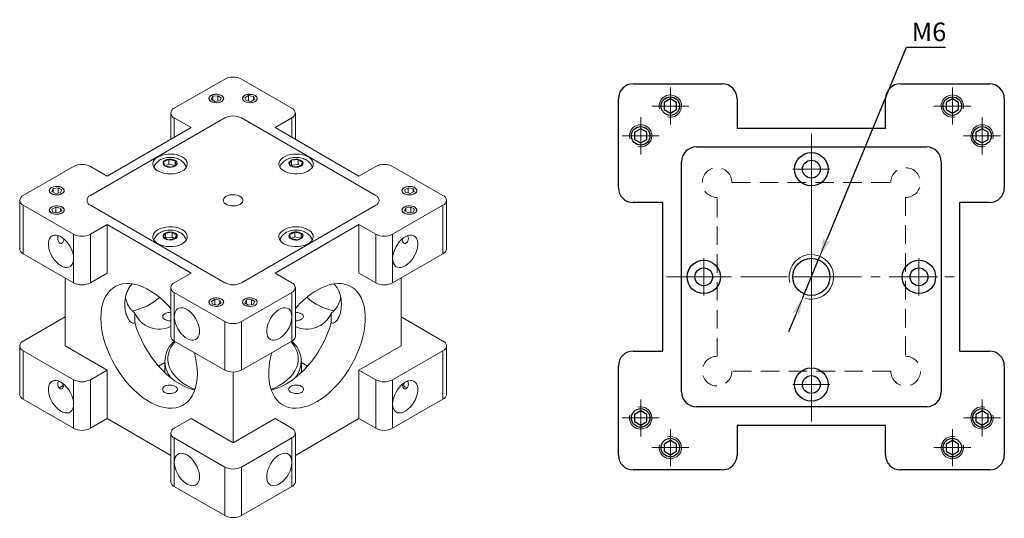
# Model space of a CAD drawing. Extents: x -81 to 338, y 43 to 240.
# Drawn here: x 185 to 318, y 43 to 110 of the extents above; entities that cross this region are included whole.
import ezdxf

# ---------------------------------------------------------------- set-up
doc = ezdxf.new("R2010")
doc.units = 0
doc.header["$LTSCALE"] = 5
doc.linetypes.add('CENTER', pattern=[2, 1.25, -0.25, 0.25, -0.25])
doc.linetypes.add('HIDDENX2', pattern=[0.75, 0.5, -0.25])
doc.layers.get('0').update_dxf_attribs({"color": 255, "linetype": 'CONTINUOUS', "lineweight": 30})
doc.layers.get('DEFPOINTS').update_dxf_attribs({"linetype": 'CONTINUOUS', "lineweight": 15})
for name, color, linetype, lineweight in [('1', 1, 'CONTINUOUS', 15), ('2', 3, 'CONTINUOUS', 15), ('DIMENSION', 2, 'CONTINUOUS', 15), ('LINE_CENTER', 4, 'CENTER', 15), ('LINE_HIDDEN', 3, 'HIDDENX2', 15)]:
    doc.layers.add(name, color=color, linetype=linetype, lineweight=lineweight)
doc.styles.get("Standard").update_dxf_attribs({"font": 'arial.ttf', "height": 2.5})
doc.dimstyles.new('SS$3', dxfattribs={"dimtxt": 3, "dimasz": 2.5, "dimexe": 0.5, "dimexo": 1, "dimgap": 0.8, "dimtad": 1, "dimtoh": 1, "dimdec": 3, "dimdsep": 46, "dimtxsty": 'Standard', "dimblk": '箭头', "dimcen": 5, "dimclrd": 256, "dimclre": 256, "dimclrt": 256, "dimadec": 0, "dimazin": 0, "dimtm": 1e-09, "dimtfac": 0.72, "dimtdec": 3, "dimtmove": 0, "dimatfit": 0, "dimfxl": 0, "dimtolj": 1, "dimtzin": 0, "dimarcsym": 0})

# ---------------------------------------------------------------- blocks, each defined once
blk = doc.blocks.new('箭头')
at = {"layer": 'DIMENSION'}
h = blk.add_hatch(color=256, dxfattribs=at)
h.paths.add_polyline_path([(-1, 0.2), (-0.85, 0), (0, 0)])
h.paths.add_polyline_path([(0, 0), (-0.85, 0), (-1, -0.2)])
blk.add_line((0, 0), (-1, 0), dxfattribs=at)
blk = doc.blocks.new('*D45')
at = {"layer": 'DEFPOINTS', "color": 0}
for p in [(292.95, 78.19), (290.65, 72.65)]:
    blk.add_point(p, dxfattribs=at)
at = {"layer": 'DIMENSION', "lineweight": -2}
for p, q in [((293.91, 80.5), (304.64, 106.34)), ((304.64, 106.34), (309.87, 106.34)), ((290.65, 72.65), (292.95, 78.19)), ((289.69, 70.34), (288.73, 68.03))]:
    blk.add_line(p, q, dxfattribs=at)
at = {"layer": 'DIMENSION', "lineweight": -2, "xscale": 2.5, "yscale": 2.5, "zscale": 2.5}
for p, rotation in [((292.95, 78.19), 247.453291760507), ((290.65, 72.65), 67.45329176050696)]:
    blk.add_blockref('箭头', p, dxfattribs=dict(at, rotation=rotation))
at = {"layer": 'DIMENSION', "insert": (307.65, 108.42), "char_height": 2.5, "attachment_point": 5}
blk.add_mtext('\\A1;M6', dxfattribs=at)
blk = doc.blocks.new('A$C3C5240A5')
for p, q in [((26.04, 68.58), (34.53, 73.48)), ((37.36, 73.48), (45.84, 68.58)), ((32.24, 70.72), (32.23, 70.71)), ((32.53, 70.59), (32.27, 70.11)), ((32.27, 70.11), (32.85, 69.74)), ((33.38, 70.69), (32.53, 70.59)), ((32.53, 69.94), (32.53, 70.59)), ((32.85, 69.74), (33.69, 69.85)), ((33.96, 70.32), (33.38, 70.69)), ((33.38, 69.81), (33.38, 70.69)), ((33.69, 69.85), (33.96, 70.32)), ((34, 70.71), (33.98, 70.72)), ((37.9, 70.72), (37.89, 70.71)), ((38.55, 70.7), (37.93, 70.35)), ((37.93, 70.35), (38.16, 69.86)), ((38.16, 69.86), (38.99, 69.73)), ((39.38, 70.57), (38.55, 70.7)), ((38.55, 69.8), (38.55, 70.7)), ((38.99, 69.73), (39.61, 70.09)), ((39.61, 70.09), (39.38, 70.57)), ((39.38, 69.96), (39.38, 70.57)), ((39.65, 70.71), (39.64, 70.72)), ((11.9, 53.89), (34.53, 66.95)), ((25.46, 67.77), (25.46, 63.35)), ((28.87, 65.32), (26.04, 66.95)), ((26.04, 66.95), (26.04, 63.69)), ((37.36, 66.95), (59.98, 53.89)), ((45.84, 66.95), (43.01, 65.32)), ((45.84, 63.69), (45.84, 66.95)), ((46.43, 63.35), (46.43, 67.77)), ((14.73, 57.15), (28.87, 65.32)), ((57.15, 57.15), (43.01, 65.32)), ((25.11, 59.97), (24.24, 59.53)), ((26.21, 59.75), (25.11, 59.97)), ((25.11, 59.16), (25.11, 59.97)), ((26.43, 59.1), (26.21, 59.75)), ((26.21, 58.99), (26.21, 59.75)), ((45.79, 59.82), (45.41, 59.19)), ((46.92, 59.95), (45.79, 59.82)), ((45.79, 59), (45.79, 59.82)), ((47.68, 59.44), (46.92, 59.95)), ((46.92, 59.13), (46.92, 59.95)), ((0.59, 53.89), (9.07, 58.79)), ((11.9, 58.79), (14.73, 57.15)), ((24.24, 59.53), (24.46, 58.88)), ((24.46, 58.88), (25.55, 58.66)), ((25.11, 59.16), (24.54, 58.87)), ((26.13, 58.95), (25.11, 59.16)), ((25.55, 58.66), (26.43, 59.1)), ((45.41, 59.19), (46.17, 58.69)), ((45.79, 59), (45.76, 58.96)), ((46.92, 59.13), (45.79, 59)), ((46.17, 58.69), (47.31, 58.81)), ((47.33, 58.86), (46.92, 59.13)), ((47.31, 58.81), (47.68, 59.44)), ((57.15, 57.15), (59.98, 58.79)), ((62.81, 58.79), (71.3, 53.89)), ((5.37, 55.21), (5.36, 55.2)), ((5.63, 55.06), (5.41, 54.58)), ((6.47, 55.19), (5.63, 55.06)), ((5.63, 54.45), (5.63, 55.06)), ((7.08, 54.83), (6.47, 55.19)), ((6.47, 54.29), (6.47, 55.19)), ((6.86, 54.35), (7.08, 54.83)), ((7.13, 55.2), (7.11, 55.21)), ((64.77, 55.21), (64.76, 55.2)), ((65.46, 55.19), (64.82, 54.86)), ((64.82, 54.86), (65, 54.37)), ((66.28, 55.04), (65.46, 55.19)), ((65.46, 54.28), (65.46, 55.19)), ((66.46, 54.55), (66.28, 55.04)), ((66.28, 54.46), (66.28, 55.04)), ((66.52, 55.2), (66.51, 55.21)), ((0, 53.07), (0, 44.91)), ((5.41, 54.58), (6.02, 54.22)), ((6.02, 54.22), (6.86, 54.35)), ((65, 54.37), (65.82, 54.22)), ((65.82, 54.22), (66.46, 54.55)), ((71.88, 44.91), (71.88, 53.07)), ((9.07, 47.36), (0.59, 52.26)), ((0.59, 52.26), (0.59, 44.09)), ((5.37, 51.94), (5.36, 51.93)), ((6.06, 51.93), (5.42, 51.59)), ((5.42, 51.59), (5.6, 51.1)), ((6.88, 51.77), (6.06, 51.93)), ((6.06, 51.02), (6.06, 51.93)), ((7.07, 51.29), (6.88, 51.77)), ((6.88, 51.19), (6.88, 51.77)), ((7.13, 51.93), (7.11, 51.94)), ((34.53, 39.19), (11.9, 52.26)), ((59.98, 52.26), (37.36, 39.19)), ((71.3, 52.26), (62.81, 47.36)), ((64.77, 51.94), (64.76, 51.93)), ((65.03, 51.79), (64.8, 51.31)), ((65.86, 51.92), (65.03, 51.79)), ((65.03, 51.18), (65.03, 51.79)), ((66.48, 51.57), (65.86, 51.92)), ((65.86, 51.03), (65.86, 51.92)), ((66.25, 51.09), (66.48, 51.57)), ((66.52, 51.93), (66.51, 51.94)), ((71.3, 44.09), (71.3, 52.26)), ((5.6, 51.1), (6.43, 50.95)), ((6.43, 50.95), (7.07, 51.29)), ((64.8, 51.31), (65.42, 50.96)), ((65.42, 50.96), (66.25, 51.09)), ((14.73, 48.99), (11.9, 47.36)), ((28.87, 40.83), (14.73, 48.99)), ((14.73, 40.82), (14.73, 48.99)), ((43.01, 40.83), (57.15, 48.99)), ((59.98, 47.36), (57.15, 48.99)), ((57.15, 40.82), (57.15, 48.99)), ((9.07, 43.27), (9.07, 47.36)), ((11.9, 47.36), (11.9, 39.19)), ((24.58, 47.57), (24.2, 46.94)), ((24.2, 46.94), (24.96, 46.44)), ((24.58, 46.76), (24.55, 46.71)), ((25.71, 47.7), (24.58, 47.57)), ((24.58, 46.76), (24.58, 47.57)), ((25.71, 46.88), (24.58, 46.76)), ((24.96, 46.44), (26.09, 46.57)), ((26.47, 47.2), (25.71, 47.7)), ((25.71, 46.88), (25.71, 47.7)), ((26.12, 46.61), (25.71, 46.88)), ((26.09, 46.57), (26.47, 47.2)), ((46.33, 47.73), (45.46, 47.29)), ((45.46, 47.29), (45.68, 46.63)), ((45.68, 46.63), (46.77, 46.42)), ((46.33, 46.91), (45.75, 46.62)), ((47.42, 47.51), (46.33, 47.73)), ((46.33, 46.91), (46.33, 47.73)), ((47.35, 46.71), (46.33, 46.91)), ((46.77, 46.42), (47.64, 46.85)), ((47.64, 46.85), (47.42, 47.51)), ((47.42, 46.74), (47.42, 47.51)), ((59.98, 39.19), (59.98, 47.36)), ((62.81, 47.36), (62.81, 43.27)), ((20.07, 45.91), (28.69, 40.93)), ((43.19, 40.93), (51.82, 45.91)), ((0.59, 44.09), (9.07, 39.19)), ((9.07, 39.19), (9.07, 43.27)), ((62.81, 39.19), (71.3, 44.09)), ((62.81, 43.27), (62.81, 39.19)), ((7.66, 40.01), (7.66, 28.58)), ((11.9, 39.19), (14.73, 40.82)), ((26.04, 39.19), (28.87, 40.83)), ((43.01, 40.83), (45.84, 39.19)), ((57.15, 40.82), (59.98, 39.19)), ((64.23, 28.58), (64.23, 40.01)), ((25.46, 38.38), (25.46, 30.21)), ((46.43, 30.21), (46.43, 38.38)), ((34.53, 32.66), (26.04, 37.56)), ((26.04, 37.56), (26.04, 33.48)), ((45.84, 37.56), (37.36, 32.66)), ((45.84, 33.48), (45.84, 37.56)), ((32.24, 36.43), (32.23, 36.42)), ((32.89, 36.41), (32.28, 36.06)), ((32.28, 36.06), (32.5, 35.57)), ((32.5, 35.57), (33.34, 35.44)), ((33.73, 36.28), (32.89, 36.41)), ((32.89, 35.51), (32.89, 36.41)), ((33.34, 35.44), (33.95, 35.8)), ((33.95, 35.8), (33.73, 36.28)), ((33.73, 35.67), (33.73, 36.28)), ((34, 36.42), (33.98, 36.43)), ((37.9, 36.43), (37.89, 36.42)), ((38.19, 36.3), (37.92, 35.82)), ((37.92, 35.82), (38.5, 35.45)), ((39.03, 36.4), (38.19, 36.3)), ((38.19, 35.65), (38.19, 36.3)), ((38.5, 35.45), (39.35, 35.56)), ((39.62, 36.03), (39.03, 36.4)), ((39.03, 35.52), (39.03, 36.4)), ((39.35, 35.56), (39.62, 36.03)), ((39.65, 36.42), (39.64, 36.43)), ((7.66, 33.47), (0.59, 29.39)), ((19.39, 34.12), (19.39, 32.48)), ((26.04, 33.48), (26.04, 29.39)), ((45.84, 29.39), (45.84, 33.48)), ((52.49, 32.48), (52.49, 34.12)), ((71.3, 29.39), (64.23, 33.47)), ((34.53, 24.5), (34.53, 32.66)), ((37.36, 32.66), (37.36, 24.5)), ((0, 28.58), (0, 20.41)), ((7.66, 28.58), (14.73, 24.49)), ((26.04, 29.39), (34.53, 24.5)), ((37.36, 24.5), (45.84, 29.39)), ((64.23, 28.58), (57.15, 24.49)), ((71.88, 20.41), (71.88, 28.58)), ((0.59, 27.76), (9.07, 22.86)), ((0.59, 27.76), (0.59, 19.59)), ((62.81, 22.86), (71.3, 27.76)), ((71.3, 19.59), (71.3, 27.76)), ((24.44, 25.77), (23.4, 25.17)), ((24.44, 25.96), (24.44, 24.08)), ((47.44, 24.08), (47.44, 25.96)), ((48.48, 25.17), (47.44, 25.77)), ((11.9, 22.86), (14.73, 24.49)), ((14.73, 24.49), (14.73, 16.33)), ((35.94, 12.25), (35.94, 24.16)), ((57.15, 24.49), (57.15, 16.33)), ((57.15, 24.49), (59.98, 22.86)), ((6.99, 22.43), (6.95, 22.45)), ((9.07, 18.78), (9.07, 22.86)), ((11.9, 22.86), (11.9, 14.7)), ((59.98, 14.7), (59.98, 22.86)), ((62.81, 22.86), (62.81, 18.78)), ((64.93, 22.45), (64.89, 22.43)), ((9.07, 14.7), (0.59, 19.59)), ((9.07, 14.7), (9.07, 18.78)), ((71.3, 19.59), (62.81, 14.7)), ((62.81, 18.78), (62.81, 14.7)), ((14.73, 16.33), (11.9, 14.7)), ((14.73, 16.33), (25.46, 10.14)), ((28.87, 16.33), (26.04, 14.7)), ((35.94, 12.25), (28.87, 16.33)), ((35.94, 12.25), (43.01, 16.33)), ((45.84, 14.7), (43.01, 16.33)), ((46.43, 10.14), (57.15, 16.33)), ((59.98, 14.7), (57.15, 16.33)), ((25.46, 13.88), (25.46, 5.71)), ((46.43, 5.71), (46.43, 13.88)), ((26.04, 13.06), (34.53, 8.17)), ((26.04, 13.06), (26.04, 8.98)), ((37.36, 8.17), (45.84, 13.06)), ((45.84, 8.98), (45.84, 13.06)), ((26.04, 8.98), (26.04, 4.9)), ((45.84, 4.9), (45.84, 8.98)), ((34.53, 0), (34.53, 8.17)), ((37.36, 8.17), (37.36, 0)), ((34.53, 0), (26.04, 4.9)), ((45.84, 4.9), (37.36, 0))]:
    blk.add_line(p, q)
at = {"flags": 128}
for points in [[(32.23, 69.71), (32.5, 69.59), (32.82, 69.52), (33.16, 69.5), (33.49, 69.53), (33.8, 69.61), (34.05, 69.74), (34.24, 69.91), (34.34, 70.09), (34.36, 70.29), (34.28, 70.48), (34.11, 70.65), (33.87, 70.79), (33.57, 70.89), (33.24, 70.93), (32.9, 70.93), (32.58, 70.87), (32.29, 70.76), (32.07, 70.61), (31.92, 70.43), (31.86, 70.24), (31.9, 70.05), (32.02, 69.86), (32.23, 69.71)], [(32.74, 69.54), (33.08, 69.51), (33.43, 69.53), (33.75, 69.61), (34.02, 69.74), (34.22, 69.91), (34.32, 70.1), (34.33, 70.3), (34.24, 70.49), (34.06, 70.67), (33.8, 70.8), (33.49, 70.89), (33.14, 70.93), (32.8, 70.9), (32.47, 70.82), (32.2, 70.69), (32.01, 70.53), (31.9, 70.34), (31.89, 70.13), (31.98, 69.94), (32.16, 69.77), (32.42, 69.63), (32.74, 69.54)], [(37.89, 69.71), (38.16, 69.59), (38.47, 69.52), (38.81, 69.5), (39.15, 69.53), (39.46, 69.61), (39.71, 69.74), (39.9, 69.91), (40, 70.09), (40.01, 70.29), (39.93, 70.48), (39.77, 70.65), (39.52, 70.79), (39.23, 70.89), (38.9, 70.93), (38.56, 70.93), (38.23, 70.87), (37.95, 70.76), (37.72, 70.61), (37.58, 70.43), (37.52, 70.24), (37.56, 70.05), (37.68, 69.86), (37.89, 69.71)], [(37.9, 69.71), (38.18, 69.59), (38.51, 69.52), (38.86, 69.51), (39.2, 69.55), (39.51, 69.65), (39.75, 69.79), (39.92, 69.97), (40, 70.17), (39.97, 70.37), (39.85, 70.56), (39.64, 70.72), (39.36, 70.84), (39.03, 70.91), (38.68, 70.92), (38.34, 70.88), (38.03, 70.78), (37.79, 70.64), (37.62, 70.46), (37.54, 70.27), (37.57, 70.07), (37.69, 69.88), (37.9, 69.71)], [(27.39, 60.38), (26.99, 60.57), (26.53, 60.72), (26.04, 60.82), (25.53, 60.87), (25.01, 60.86), (24.5, 60.8), (24.02, 60.69), (23.58, 60.53), (23.19, 60.32), (22.88, 60.09), (22.64, 59.82), (22.49, 59.53), (22.44, 59.23), (22.47, 58.93), (22.6, 58.64), (22.81, 58.37), (23.11, 58.12), (23.48, 57.91), (23.9, 57.74), (24.38, 57.61), (24.88, 57.54), (25.4, 57.52), (25.92, 57.55), (26.41, 57.64), (26.88, 57.78), (27.29, 57.96), (27.64, 58.18), (27.92, 58.43), (28.11, 58.71), (28.22, 59.01), (28.23, 59.31), (28.15, 59.6), (27.97, 59.89), (27.72, 60.15), (27.39, 60.38)], [(25.11, 60), (24.78, 59.93), (24.51, 59.82), (24.29, 59.66), (24.17, 59.48), (24.14, 59.28), (24.2, 59.09), (24.36, 58.91), (24.59, 58.77), (24.89, 58.67), (25.22, 58.63), (25.56, 58.64), (25.89, 58.7), (26.16, 58.82), (26.37, 58.97), (26.5, 59.15), (26.53, 59.35), (26.47, 59.54), (26.31, 59.72), (26.08, 59.86), (25.78, 59.96), (25.45, 60.01), (25.11, 60)], [(48.6, 58.01), (48.93, 58.24), (49.19, 58.5), (49.36, 58.79), (49.44, 59.08), (49.43, 59.38), (49.33, 59.68), (49.13, 59.95), (48.86, 60.21), (48.5, 60.43), (48.09, 60.61), (47.63, 60.75), (47.13, 60.84), (46.61, 60.87), (46.09, 60.85), (45.59, 60.78), (45.12, 60.65), (44.69, 60.48), (44.32, 60.27), (44.03, 60.02), (43.81, 59.75), (43.68, 59.46), (43.65, 59.16), (43.71, 58.86), (43.86, 58.57), (44.09, 58.3), (44.41, 58.07), (44.79, 57.86), (45.23, 57.7), (45.71, 57.59), (46.22, 57.53), (46.74, 57.52), (47.26, 57.57), (47.75, 57.67), (48.2, 57.82), (48.6, 58.01)], [(47.73, 59.45), (47.61, 59.64), (47.42, 59.8), (47.15, 59.92), (46.83, 59.99), (46.49, 60.01), (46.15, 59.97), (45.85, 59.88), (45.6, 59.74), (45.43, 59.57), (45.35, 59.38), (45.37, 59.19), (45.48, 59), (45.68, 58.84), (45.95, 58.72), (46.27, 58.64), (46.61, 58.63), (46.94, 58.66), (47.25, 58.75), (47.49, 58.89), (47.66, 59.06), (47.74, 59.25), (47.73, 59.45)], [(5.36, 54.19), (5.63, 54.08), (5.95, 54), (6.29, 53.98), (6.62, 54.02), (6.93, 54.1), (7.18, 54.23), (7.37, 54.39), (7.47, 54.58), (7.49, 54.78), (7.41, 54.97), (7.24, 55.14), (7, 55.28), (6.7, 55.38), (6.37, 55.42), (6.03, 55.42), (5.71, 55.36), (5.42, 55.25), (5.2, 55.1), (5.05, 54.92), (4.99, 54.73), (5.03, 54.53), (5.15, 54.35), (5.36, 54.19)], [(7.11, 54.2), (7.32, 54.36), (7.44, 54.55), (7.47, 54.76), (7.39, 54.95), (7.23, 55.13), (6.98, 55.27), (6.67, 55.37), (6.33, 55.41), (5.98, 55.4), (5.65, 55.33), (5.37, 55.21), (5.16, 55.04), (5.04, 54.86), (5.02, 54.65), (5.09, 54.46), (5.26, 54.28), (5.51, 54.14), (5.81, 54.04), (6.15, 54), (6.5, 54.01), (6.83, 54.08), (7.11, 54.2)], [(64.76, 54.19), (65.03, 54.08), (65.34, 54), (65.68, 53.98), (66.02, 54.02), (66.33, 54.1), (66.58, 54.23), (66.77, 54.39), (66.87, 54.58), (66.88, 54.78), (66.8, 54.97), (66.64, 55.14), (66.39, 55.28), (66.1, 55.38), (65.77, 55.42), (65.43, 55.42), (65.1, 55.36), (64.82, 55.25), (64.59, 55.1), (64.45, 54.92), (64.39, 54.73), (64.43, 54.53), (64.55, 54.35), (64.76, 54.19)], [(64.47, 54.92), (64.41, 54.72), (64.45, 54.52), (64.59, 54.34), (64.81, 54.18), (65.1, 54.07), (65.43, 54), (65.78, 54), (66.12, 54.05), (66.42, 54.16), (66.66, 54.31), (66.81, 54.49), (66.87, 54.69), (66.83, 54.89), (66.69, 55.07), (66.47, 55.23), (66.18, 55.34), (65.85, 55.4), (65.5, 55.41), (65.16, 55.36), (64.86, 55.25), (64.62, 55.1), (64.47, 54.92)], [(34.77, 53.75), (34.53, 53.56), (34.37, 53.36), (34.29, 53.13), (34.32, 52.9), (34.44, 52.68), (34.64, 52.48), (34.92, 52.32), (35.26, 52.2), (35.64, 52.13), (36.04, 52.12), (36.43, 52.16), (36.79, 52.26), (37.11, 52.4), (37.35, 52.58), (37.52, 52.79), (37.59, 53.01), (37.56, 53.24), (37.45, 53.46), (37.24, 53.66), (36.96, 53.82), (36.62, 53.94), (36.24, 54.01), (35.84, 54.02), (35.45, 53.98), (35.09, 53.89), (34.77, 53.75)], [(5.36, 50.93), (5.63, 50.81), (5.95, 50.74), (6.29, 50.72), (6.62, 50.75), (6.93, 50.84), (7.18, 50.96), (7.37, 51.13), (7.47, 51.32), (7.49, 51.51), (7.41, 51.7), (7.24, 51.88), (7, 52.01), (6.7, 52.11), (6.37, 52.16), (6.03, 52.15), (5.71, 52.09), (5.42, 51.98), (5.2, 51.83), (5.05, 51.66), (4.99, 51.46), (5.03, 51.27), (5.15, 51.09), (5.36, 50.93)], [(7.41, 51.22), (7.47, 51.42), (7.43, 51.62), (7.29, 51.81), (7.07, 51.96), (6.78, 52.08), (6.45, 52.14), (6.1, 52.14), (5.76, 52.09), (5.46, 51.99), (5.23, 51.84), (5.07, 51.66), (5.01, 51.46), (5.05, 51.26), (5.19, 51.07), (5.41, 50.91), (5.7, 50.8), (6.04, 50.74), (6.39, 50.73), (6.73, 50.79), (7.02, 50.89), (7.26, 51.04), (7.41, 51.22)], [(64.76, 50.93), (65.03, 50.81), (65.34, 50.74), (65.68, 50.72), (66.02, 50.75), (66.33, 50.84), (66.58, 50.96), (66.77, 51.13), (66.87, 51.32), (66.88, 51.51), (66.8, 51.7), (66.64, 51.88), (66.39, 52.01), (66.1, 52.11), (65.77, 52.16), (65.43, 52.15), (65.1, 52.09), (64.82, 51.98), (64.59, 51.83), (64.45, 51.66), (64.39, 51.46), (64.43, 51.27), (64.55, 51.09), (64.76, 50.93)], [(64.77, 51.94), (64.56, 51.78), (64.44, 51.59), (64.41, 51.39), (64.49, 51.19), (64.66, 51.01), (64.9, 50.87), (65.21, 50.77), (65.55, 50.73), (65.9, 50.75), (66.23, 50.82), (66.51, 50.94), (66.72, 51.1), (66.84, 51.29), (66.87, 51.49), (66.79, 51.69), (66.62, 51.86), (66.38, 52.01), (66.07, 52.1), (65.73, 52.15), (65.38, 52.13), (65.05, 52.06), (64.77, 51.94)], [(23.28, 48.13), (22.95, 47.9), (22.69, 47.64), (22.52, 47.36), (22.44, 47.06), (22.45, 46.76), (22.56, 46.47), (22.75, 46.19), (23.03, 45.93), (23.38, 45.71), (23.79, 45.53), (24.25, 45.39), (24.75, 45.31), (25.27, 45.28), (25.79, 45.3), (26.29, 45.37), (26.77, 45.49), (27.19, 45.66), (27.56, 45.88), (27.86, 46.12), (28.07, 46.4), (28.2, 46.69), (28.23, 46.99), (28.18, 47.28), (28.03, 47.57), (27.79, 47.84), (27.48, 48.08), (27.09, 48.28), (26.65, 48.44), (26.17, 48.55), (25.66, 48.61), (25.14, 48.62), (24.63, 48.57), (24.14, 48.47), (23.68, 48.32), (23.28, 48.13)], [(44.5, 45.76), (44.9, 45.57), (45.35, 45.42), (45.84, 45.33), (46.35, 45.28), (46.87, 45.29), (47.38, 45.35), (47.86, 45.46), (48.3, 45.62), (48.69, 45.82), (49, 46.06), (49.24, 46.33), (49.39, 46.61), (49.45, 46.91), (49.41, 47.21), (49.28, 47.5), (49.07, 47.77), (48.77, 48.02), (48.41, 48.23), (47.98, 48.4), (47.51, 48.53), (47, 48.6), (46.48, 48.62), (45.97, 48.59), (45.47, 48.5), (45, 48.37), (44.59, 48.18), (44.24, 47.96), (43.96, 47.71), (43.77, 47.43), (43.67, 47.14), (43.65, 46.84), (43.74, 46.54), (43.91, 46.26), (44.16, 46), (44.5, 45.76)], [(9.07, 43.27), (9.04, 43.73), (8.94, 44.21), (8.77, 44.7), (8.55, 45.19), (8.27, 45.65), (7.95, 46.08), (7.61, 46.45), (7.23, 46.76), (6.85, 47), (6.48, 47.16), (6.12, 47.23), (5.78, 47.22), (5.48, 47.12), (5.23, 46.93), (5.04, 46.67), (4.9, 46.33), (4.84, 45.94), (4.84, 45.5), (4.9, 45.03), (5.04, 44.54), (5.23, 44.05), (5.48, 43.57), (5.78, 43.13), (6.12, 42.73), (6.48, 42.38), (6.85, 42.11), (7.23, 41.91), (7.61, 41.79), (7.95, 41.76), (8.27, 41.82), (8.55, 41.96), (8.77, 42.19), (8.94, 42.49), (9.04, 42.86), (9.07, 43.27)], [(24.16, 46.94), (24.27, 46.75), (24.47, 46.59), (24.74, 46.47), (25.05, 46.4), (25.39, 46.38), (25.73, 46.42), (26.03, 46.51), (26.28, 46.64), (26.45, 46.81), (26.53, 47.01), (26.51, 47.2), (26.4, 47.39), (26.2, 47.55), (25.93, 47.67), (25.62, 47.74), (25.28, 47.76), (24.94, 47.73), (24.64, 47.63), (24.39, 47.5), (24.22, 47.33), (24.14, 47.14), (24.16, 46.94)], [(46.78, 46.39), (47.1, 46.46), (47.38, 46.57), (47.59, 46.73), (47.71, 46.91), (47.75, 47.11), (47.68, 47.3), (47.52, 47.47), (47.29, 47.62), (46.99, 47.71), (46.66, 47.76), (46.32, 47.75), (46, 47.69), (45.72, 47.57), (45.51, 47.42), (45.38, 47.23), (45.35, 47.04), (45.41, 46.84), (45.57, 46.67), (45.81, 46.53), (46.1, 46.43), (46.44, 46.38), (46.78, 46.39)], [(62.81, 43.27), (62.85, 42.86), (62.95, 42.49), (63.11, 42.19), (63.33, 41.96), (63.61, 41.82), (63.93, 41.76), (64.28, 41.79), (64.65, 41.91), (65.03, 42.11), (65.4, 42.38), (65.77, 42.73), (66.1, 43.13), (66.4, 43.57), (66.65, 44.05), (66.84, 44.54), (66.98, 45.03), (67.05, 45.5), (67.05, 45.94), (66.98, 46.33), (66.84, 46.67), (66.65, 46.93), (66.4, 47.12), (66.1, 47.22), (65.77, 47.23), (65.4, 47.16), (65.03, 47), (64.65, 46.76), (64.28, 46.45), (63.93, 46.08), (63.61, 45.65), (63.33, 45.19), (63.11, 44.7), (62.95, 44.21), (62.85, 43.73), (62.81, 43.27)], [(13.67, 33.27), (13.7, 34.09), (13.8, 34.87), (13.96, 35.6), (14.19, 36.27), (14.47, 36.88), (14.82, 37.42), (15.22, 37.89), (15.68, 38.29), (16.18, 38.61), (16.73, 38.85), (17.32, 39), (17.95, 39.07), (18.6, 39.06), (19.29, 38.96), (19.99, 38.78), (20.71, 38.51), (21.43, 38.17), (22.16, 37.75), (22.89, 37.25), (23.61, 36.69), (24.31, 36.06), (24.99, 35.37), (25.46, 34.85)], [(42.46, 27.44), (42.35, 27.01), (42.16, 26.09), (42.03, 25.19), (41.96, 24.31), (41.96, 23.47), (42.03, 22.66), (42.16, 21.91), (42.35, 21.21), (42.61, 20.57), (42.92, 19.99), (43.3, 19.49), (43.73, 19.05), (44.21, 18.69), (44.73, 18.42), (45.3, 18.22), (45.91, 18.11), (46.56, 18.08), (47.23, 18.14), (47.92, 18.28), (48.63, 18.5), (49.35, 18.8), (50.08, 19.19), (50.81, 19.65), (51.54, 20.18), (52.25, 20.77), (52.94, 21.43), (53.61, 22.15), (54.25, 22.92), (54.86, 23.74), (55.43, 24.59), (55.96, 25.48), (56.44, 26.39), (56.87, 27.32), (57.24, 28.26), (57.56, 29.2), (57.82, 30.14), (58.01, 31.06), (58.14, 31.97), (58.21, 32.85), (58.21, 33.69), (58.14, 34.49), (58.01, 35.24), (57.82, 35.94), (57.56, 36.58), (57.24, 37.16), (56.87, 37.67), (56.44, 38.1), (55.96, 38.46), (55.43, 38.74), (54.86, 38.93), (54.25, 39.05), (53.61, 39.07), (52.94, 39.02), (52.25, 38.88), (51.54, 38.65), (50.81, 38.35), (50.08, 37.97), (50.08, 37.97)], [(32.23, 35.42), (32.5, 35.3), (32.82, 35.23), (33.16, 35.21), (33.49, 35.24), (33.8, 35.32), (34.05, 35.45), (34.24, 35.62), (34.34, 35.8), (34.36, 36), (34.28, 36.19), (34.11, 36.36), (33.87, 36.5), (33.57, 36.6), (33.24, 36.65), (32.9, 36.64), (32.58, 36.58), (32.29, 36.47), (32.07, 36.32), (31.92, 36.15), (31.86, 35.95), (31.9, 35.76), (32.02, 35.57), (32.23, 35.42)], [(33.98, 36.43), (33.7, 36.55), (33.37, 36.62), (33.02, 36.64), (32.68, 36.59), (32.38, 36.5), (32.13, 36.35), (31.96, 36.18), (31.89, 35.98), (31.91, 35.78), (32.03, 35.59), (32.24, 35.43), (32.52, 35.3), (32.85, 35.23), (33.2, 35.22), (33.54, 35.26), (33.85, 35.36), (34.1, 35.5), (34.26, 35.68), (34.34, 35.88), (34.31, 36.08), (34.19, 36.27), (33.98, 36.43)], [(37.89, 35.42), (38.16, 35.3), (38.47, 35.23), (38.81, 35.21), (39.15, 35.24), (39.46, 35.32), (39.71, 35.45), (39.9, 35.62), (40, 35.8), (40.01, 36), (39.93, 36.19), (39.77, 36.36), (39.52, 36.5), (39.23, 36.6), (38.9, 36.65), (38.56, 36.64), (38.23, 36.58), (37.95, 36.47), (37.72, 36.32), (37.58, 36.15), (37.52, 35.95), (37.56, 35.76), (37.68, 35.57), (37.89, 35.42)], [(39.15, 36.6), (38.8, 36.64), (38.45, 36.61), (38.13, 36.53), (37.86, 36.41), (37.66, 36.24), (37.56, 36.05), (37.55, 35.84), (37.64, 35.65), (37.82, 35.48), (38.08, 35.34), (38.39, 35.25), (38.74, 35.22), (39.09, 35.24), (39.41, 35.32), (39.68, 35.45), (39.87, 35.62), (39.98, 35.81), (39.99, 36.01), (39.9, 36.21), (39.72, 36.38), (39.46, 36.51), (39.15, 36.6)], [(26.04, 33.48), (26.08, 33.02), (26.18, 32.54), (26.34, 32.05), (26.57, 31.56), (26.84, 31.1), (27.16, 30.68), (27.51, 30.3), (27.88, 29.99), (28.26, 29.75), (28.63, 29.59), (29, 29.52), (29.33, 29.53), (29.63, 29.64), (29.88, 29.82), (30.07, 30.09), (30.21, 30.42), (30.28, 30.81), (30.28, 31.25), (30.21, 31.72), (30.07, 32.21), (29.88, 32.7), (29.63, 33.18), (29.33, 33.62), (29, 34.02), (28.63, 34.37), (28.26, 34.64), (27.88, 34.84), (27.51, 34.96), (27.16, 34.99), (26.84, 34.93), (26.57, 34.79), (26.34, 34.56), (26.18, 34.26), (26.08, 33.9), (26.04, 33.48)], [(45.84, 33.48), (45.81, 33.9), (45.71, 34.26), (45.54, 34.56), (45.32, 34.79), (45.04, 34.93), (44.72, 34.99), (44.37, 34.96), (44, 34.84), (43.62, 34.64), (43.25, 34.37), (42.89, 34.02), (42.55, 33.62), (42.25, 33.18), (42, 32.7), (41.81, 32.21), (41.67, 31.72), (41.61, 31.25), (41.61, 30.81), (41.67, 30.42), (41.81, 30.09), (42, 29.82), (42.25, 29.64), (42.55, 29.53), (42.89, 29.52), (43.25, 29.59), (43.62, 29.75), (44, 29.99), (44.37, 30.3), (44.72, 30.68), (45.04, 31.1), (45.32, 31.56), (45.54, 32.05), (45.71, 32.54), (45.81, 33.02), (45.84, 33.48)], [(29.42, 27.44), (29.64, 26.55), (29.8, 25.63), (29.9, 24.74), (29.93, 23.88), (29.9, 23.06), (29.8, 22.28), (29.64, 21.55), (29.41, 20.88), (29.13, 20.27), (28.78, 19.73), (28.38, 19.26), (27.92, 18.86), (27.42, 18.55), (26.87, 18.31), (26.28, 18.15), (25.65, 18.08), (24.99, 18.1), (24.31, 18.2), (23.61, 18.38), (22.89, 18.64), (22.16, 18.99), (21.43, 19.41), (20.71, 19.9), (19.99, 20.47), (19.29, 21.1), (18.6, 21.79), (17.95, 22.53), (17.32, 23.33), (16.73, 24.16), (16.18, 25.03), (15.68, 25.93), (15.22, 26.86), (14.82, 27.79), (14.47, 28.73), (14.19, 29.67), (13.96, 30.6), (13.8, 31.52), (13.7, 32.41), (13.67, 33.27), (13.67, 33.27)], [(19.39, 32.48), (19.7, 31.52), (20.07, 30.56), (20.49, 29.6), (20.97, 28.66), (21.5, 27.75), (22.08, 26.86), (22.7, 26.02), (23.35, 25.23), (24.04, 24.48), (24.75, 23.8), (25.47, 23.18), (26.21, 22.64), (26.96, 22.17), (27.71, 21.78), (28.45, 21.47), (29.18, 21.24), (29.52, 21.17)], [(42.36, 21.17), (42.71, 21.24), (43.43, 21.47), (44.17, 21.78), (44.92, 22.17), (45.67, 22.64), (46.41, 23.18), (47.14, 23.8), (47.85, 24.48), (48.53, 25.23), (49.18, 26.02), (49.8, 26.86), (50.38, 27.75), (50.91, 28.66), (51.39, 29.6), (51.81, 30.56), (52.18, 31.52), (52.49, 32.48)], [(26.19, 29.31), (25.88, 28.94), (25.51, 28.39), (25.23, 27.82), (25.05, 27.25), (24.95, 26.66), (24.95, 26.08), (25.05, 25.49), (25.23, 24.92), (25.51, 24.35), (25.88, 23.81), (26.33, 23.28), (26.87, 22.78), (27.48, 22.31), (28.16, 21.88), (28.91, 21.49), (29.53, 21.21)], [(43.72, 21.88), (44.4, 22.31), (45.02, 22.78), (45.55, 23.28), (46, 23.81), (46.37, 24.35), (46.65, 24.92), (46.84, 25.49), (46.93, 26.08), (46.93, 26.66), (46.84, 27.25), (46.65, 27.82), (46.37, 28.39), (46, 28.94), (45.69, 29.31)], [(9.07, 18.78), (9.04, 18.36), (8.94, 18), (8.77, 17.69), (8.55, 17.47), (8.27, 17.32), (7.95, 17.27), (7.61, 17.29), (7.23, 17.41), (6.85, 17.61), (6.48, 17.89), (6.12, 18.23), (5.78, 18.63), (5.48, 19.08), (5.23, 19.55), (5.04, 20.04), (4.9, 20.53), (4.84, 21), (4.84, 21.44), (4.9, 21.83), (5.04, 22.17), (5.23, 22.43), (5.48, 22.62), (5.78, 22.72), (6.12, 22.74), (6.48, 22.66), (6.85, 22.5), (7.23, 22.27), (7.61, 21.95), (7.95, 21.58), (8.27, 21.15), (8.55, 20.69), (8.77, 20.21), (8.94, 19.72), (9.04, 19.24), (9.07, 18.78)], [(6.51, 22.6), (6.55, 22.59), (6.83, 22.51), (7.05, 22.38), (7.19, 22.22), (7.24, 22.05), (7.19, 21.87), (7.05, 21.71), (6.83, 21.58), (6.63, 21.51)], [(42.35, 21.21), (42.97, 21.49), (43.72, 21.88)], [(62.81, 18.78), (62.85, 19.24), (62.95, 19.72), (63.11, 20.21), (63.33, 20.69), (63.61, 21.15), (63.93, 21.58), (64.28, 21.95), (64.65, 22.27), (65.03, 22.5), (65.4, 22.66), (65.77, 22.74), (66.1, 22.72), (66.4, 22.62), (66.65, 22.43), (66.84, 22.17), (66.98, 21.83), (67.05, 21.44), (67.05, 21), (66.98, 20.53), (66.84, 20.04), (66.65, 19.55), (66.4, 19.08), (66.1, 18.63), (65.77, 18.23), (65.4, 17.89), (65.03, 17.61), (64.65, 17.41), (64.28, 17.29), (63.93, 17.27), (63.61, 17.32), (63.33, 17.47), (63.11, 17.69), (62.95, 18), (62.85, 18.36), (62.81, 18.78)], [(65.24, 21.51), (65.19, 21.53), (64.93, 21.64), (64.75, 21.78), (64.65, 21.95), (64.65, 22.13), (64.75, 22.31), (64.93, 22.45), (65.19, 22.56), (65.38, 22.6)], [(26.04, 8.98), (26.08, 9.4), (26.18, 9.76), (26.34, 10.06), (26.57, 10.29), (26.84, 10.44), (27.16, 10.49), (27.51, 10.46), (27.88, 10.35), (28.26, 10.15), (28.63, 9.87), (29, 9.53), (29.33, 9.13), (29.63, 8.68), (29.88, 8.21), (30.07, 7.72), (30.21, 7.23), (30.28, 6.76), (30.28, 6.32), (30.21, 5.92), (30.07, 5.59), (29.88, 5.33), (29.63, 5.14), (29.33, 5.04), (29, 5.02), (28.63, 5.1), (28.26, 5.25), (27.88, 5.49), (27.51, 5.81), (27.16, 6.18), (26.84, 6.6), (26.57, 7.07), (26.34, 7.55), (26.18, 8.04), (26.08, 8.52), (26.04, 8.98)], [(45.84, 8.98), (45.81, 8.52), (45.71, 8.04), (45.54, 7.55), (45.32, 7.07), (45.04, 6.6), (44.72, 6.18), (44.37, 5.81), (44, 5.49), (43.62, 5.25), (43.25, 5.1), (42.89, 5.02), (42.55, 5.04), (42.25, 5.14), (42, 5.33), (41.81, 5.59), (41.67, 5.92), (41.61, 6.32), (41.61, 6.76), (41.67, 7.23), (41.81, 7.72), (42, 8.21), (42.25, 8.68), (42.55, 9.13), (42.89, 9.53), (43.25, 9.87), (43.62, 10.15), (44, 10.35), (44.37, 10.46), (44.72, 10.49), (45.04, 10.44), (45.32, 10.29), (45.54, 10.06), (45.71, 9.76), (45.81, 9.4), (45.84, 8.98)]]:
    blk.add_lwpolyline(points, dxfattribs=at)
for centre, radius, start, end in [((35.94, 70.75), 3.07, 62.6097, 117.3903), ((26.35, 67.77), 0.873, 110.7835, 249.2165), ((45.53, 67.77), 0.873, 290.7835, 69.2165), ((35.94, 64.22), 3.07, 62.6096, 117.3903), ((10.49, 56.06), 3.07, 62.6097, 117.3903), ((61.4, 56.06), 3.07, 62.6097, 117.3903), ((0.9, 53.07), 0.873, 110.7835, 249.2165), ((12.21, 53.07), 0.873, 110.7834, 249.2167), ((59.67, 53.07), 0.873, 290.7833, 69.2167), ((70.99, 53.07), 0.873, 290.7835, 69.2165), ((10.49, 50.09), 3.07, 242.6097, 297.3903), ((61.4, 50.09), 3.07, 242.6097, 297.3903), ((1, 45.01), 1.01, 185.6948, 245.6253), ((70.88, 45.01), 1.01, 294.3748, 354.3051), ((10.49, 41.92), 3.07, 242.6097, 297.3903), ((26.35, 38.38), 0.873, 110.7834, 249.2166), ((35.94, 41.92), 3.07, 242.6096, 297.3904), ((45.53, 38.38), 0.873, 290.7835, 69.2165), ((61.4, 41.92), 3.07, 242.6097, 297.3903), ((17.18, 43.83), 9.53, 280.5423, 311.9459), ((57.68, 25.35), 14.73, 121.033, 139.8016), ((54.81, 44.04), 9.75, 228.4218, 259.0552), ((23.5, 35.82), 4.44, 202.4998, 296.139), ((48.36, 35.88), 4.49, 244.4704, 336.8908), ((35.94, 35.39), 3.07, 242.6097, 297.3903), ((26.46, 30.31), 1.01, 185.6948, 245.6253), ((45.43, 30.31), 1.01, 294.3748, 354.3051), ((0.9, 28.58), 0.873, 110.7835, 249.2165), ((28.85, 25.99), 4.38, 129.3601, 220.7926), ((43.05, 25.99), 4.36, 319.058, 50.7893), ((70.99, 28.58), 0.873, 290.7835, 69.2165), ((35.94, 27.23), 3.07, 242.6097, 297.3903), ((10.49, 25.59), 3.07, 242.6097, 297.3903), ((61.4, 25.59), 3.07, 242.6097, 297.3903), ((1, 20.51), 1.01, 185.6948, 245.6253), ((70.88, 20.51), 1.01, 294.3748, 354.3051), ((10.49, 17.42), 3.07, 242.6097, 297.3903), ((26.35, 13.88), 0.873, 110.7834, 249.2166), ((45.53, 13.88), 0.873, 290.7835, 69.2165), ((61.4, 17.42), 3.07, 242.6097, 297.3903), ((35.94, 10.89), 3.07, 242.6097, 297.3903), ((26.46, 5.81), 1.01, 185.6948, 245.6253), ((45.43, 5.81), 1.01, 294.3748, 354.3051), ((35.94, 2.73), 3.07, 242.6097, 297.3903)]:
    blk.add_arc(centre, radius, start, end)
for points, knots in [([(28.05, 58.68), (28.04, 58.71), (27.99, 58.87), (27.84, 59.12), (27.61, 59.43), (27.31, 59.7), (26.96, 59.93), (26.57, 60.11), (26.12, 60.24), (25.65, 60.31), (25.24, 60.32), (24.9, 60.29), (24.56, 60.24), (24.15, 60.13), (23.73, 59.94), (23.36, 59.7), (23.05, 59.42), (22.81, 59.1), (22.66, 58.85), (22.62, 58.71), (22.62, 58.69)], [0, 0, 0, 0, 0.0141219, 0.0725018, 0.1308711, 0.1903911, 0.2522351, 0.3172397, 0.3852627, 0.4549254, 0.5252888, 0.5598255, 0.6029066, 0.6764426, 0.7443252, 0.8097897, 0.8724244, 0.9329578, 0.9922079, 1, 1, 1, 1]), ([(49.29, 58.63), (49.24, 58.75), (49.14, 59), (48.92, 59.32), (48.64, 59.6), (48.31, 59.85), (47.94, 60.04), (47.51, 60.2), (47.04, 60.29), (46.56, 60.32), (46.06, 60.29), (45.57, 60.19), (45.11, 60.03), (44.71, 59.8), (44.38, 59.54), (44.11, 59.23), (43.92, 58.93), (43.85, 58.72), (43.82, 58.64)], [0, 0, 0, 0, 0.058692, 0.115892, 0.173819, 0.233601, 0.296253, 0.362072, 0.430168, 0.499056, 0.56881, 0.640174, 0.71413, 0.779551, 0.842168, 0.902381, 0.961032, 1, 1, 1, 1]), ([(7.44, 46.57), (7.43, 46.5), (7.42, 46.34), (7.35, 46.13), (7.24, 45.95), (7.12, 45.85), (6.98, 45.81), (6.82, 45.84), (6.64, 45.96), (6.47, 46.23), (6.4, 46.64), (6.43, 46.96), (6.52, 47.12), (6.53, 47.13)], [0, 0, 0, 0, 0.074619, 0.158099, 0.222251, 0.286769, 0.343514, 0.401069, 0.48815, 0.616062, 0.798972, 0.98567, 1, 1, 1, 1]), ([(28.06, 46.41), (28.02, 46.52), (27.93, 46.75), (27.71, 47.06), (27.44, 47.35), (27.12, 47.59), (26.74, 47.79), (26.31, 47.94), (25.85, 48.04), (25.36, 48.08), (24.87, 48.05), (24.38, 47.95), (23.92, 47.79), (23.52, 47.57), (23.18, 47.31), (22.91, 47), (22.71, 46.7), (22.64, 46.49), (22.61, 46.41)], [0, 0, 0, 0, 0.051916, 0.109622, 0.167975, 0.228152, 0.291191, 0.357434, 0.426044, 0.495475, 0.565755, 0.637627, 0.712068, 0.778149, 0.841411, 0.902213, 0.961403, 1, 1, 1, 1]), ([(49.26, 46.43), (49.25, 46.47), (49.2, 46.63), (49.05, 46.89), (48.81, 47.2), (48.51, 47.46), (48.16, 47.69), (47.76, 47.87), (47.32, 48), (46.84, 48.07), (46.35, 48.07), (45.86, 48.01), (45.38, 47.89), (44.96, 47.7), (44.59, 47.47), (44.28, 47.19), (44.03, 46.87), (43.88, 46.61), (43.84, 46.46), (43.83, 46.43)], [0, 0, 0, 0, 0.017999, 0.076204, 0.134443, 0.193877, 0.255673, 0.320638, 0.388582, 0.458093, 0.528303, 0.599706, 0.673101, 0.740876, 0.806299, 0.868884, 0.929334, 0.988472, 1, 1, 1, 1]), ([(65.36, 47.13), (65.36, 47.12), (65.45, 46.96), (65.48, 46.64), (65.42, 46.24), (65.25, 45.97), (65.07, 45.84), (64.9, 45.81), (64.76, 45.85), (64.64, 45.96), (64.54, 46.12), (64.47, 46.34), (64.45, 46.5), (64.44, 46.58)], [0, 0, 0, 0, 0.010791, 0.193771, 0.380541, 0.500734, 0.587887, 0.654329, 0.721213, 0.778735, 0.835667, 0.919718, 1, 1, 1, 1]), ([(18.94, 38.99), (18.86, 38.9), (18.58, 38.61), (18.25, 38.06), (17.95, 37.38), (17.74, 36.51), (17.66, 35.44), (17.79, 34.36), (18.04, 33.57), (18.29, 33.07), (18.54, 32.74), (18.81, 32.5), (19.07, 32.4), (19.27, 32.42), (19.37, 32.47), (19.39, 32.48)], [0, 0, 0, 0, 0.0401211, 0.1302711, 0.2265304, 0.3230247, 0.4866436, 0.6502047, 0.7501754, 0.8099044, 0.8694597, 0.9137809, 0.9584565, 0.9874728, 1, 1, 1, 1]), ([(52.49, 32.48), (52.55, 32.46), (52.69, 32.4), (52.94, 32.44), (53.28, 32.64), (53.64, 33.12), (53.93, 33.79), (54.14, 34.68), (54.23, 35.75), (54.09, 36.82), (53.84, 37.6), (53.59, 38.13), (53.34, 38.52), (53.12, 38.81), (52.98, 38.95), (52.94, 38.99)], [0, 0, 0, 0, 0.029001, 0.057844, 0.107317, 0.197384, 0.293555, 0.389962, 0.553431, 0.716843, 0.816722, 0.876397, 0.935897, 0.980178, 1, 1, 1, 1]), ([(19.39, 34.12), (19.33, 34.16), (19.2, 34.24), (18.95, 34.47), (18.6, 34.86), (18.24, 35.42), (17.96, 36.08), (17.86, 36.53), (17.81, 36.74)], [0, 0, 0, 0, 0.0762823, 0.1521461, 0.2822734, 0.5191771, 0.7721352, 1, 1, 1, 1]), ([(54.05, 36.74), (54.05, 36.66), (54.01, 36.34), (53.83, 35.88), (53.59, 35.35), (53.35, 34.96), (53.07, 34.61), (52.81, 34.35), (52.61, 34.19), (52.52, 34.13), (52.49, 34.12)], [0, 0, 0, 0, 0.080608, 0.343368, 0.500358, 0.656891, 0.773384, 0.890808, 0.967074, 1, 1, 1, 1]), ([(25.46, 32.79), (25.42, 32.78), (25.24, 32.77), (24.91, 32.83), (24.54, 32.96), (24.26, 33.14), (24.09, 33.35), (24.07, 33.58), (24.19, 33.8), (24.43, 33.99), (24.78, 34.14), (25.14, 34.22), (25.37, 34.22), (25.46, 34.22)], [0, 0, 0, 0, 0.029325, 0.130475, 0.231646, 0.3323, 0.432707, 0.533521, 0.634761, 0.735784, 0.83629, 0.936779, 1, 1, 1, 1]), ([(46.43, 34.22), (46.56, 34.22), (46.84, 34.21), (47.19, 34.11), (47.36, 34.02), (47.43, 33.98)], [0, 0, 0, 0, 0.364097, 0.746815, 1, 1, 1, 1]), ([(47.43, 33.98), (47.52, 33.92), (47.7, 33.8), (47.81, 33.58), (47.79, 33.35), (47.63, 33.14), (47.34, 32.95), (46.97, 32.83), (46.64, 32.77), (46.47, 32.78), (46.43, 32.79)], [0, 0, 0, 0, 0.1368592, 0.273699, 0.4110417, 0.5487249, 0.685858, 0.8224074, 0.9592507, 1, 1, 1, 1]), ([(6.52, 22.63), (6.52, 22.62), (6.43, 22.47), (6.4, 22.15), (6.46, 21.75), (6.64, 21.47), (6.81, 21.35), (6.98, 21.31), (7.13, 21.36), (7.25, 21.46), (7.34, 21.63), (7.41, 21.84), (7.43, 22), (7.44, 22.08)], [0, 0, 0, 0, 0.010791, 0.193771, 0.380541, 0.500734, 0.587887, 0.654329, 0.721212, 0.778735, 0.835667, 0.919718, 1, 1, 1, 1]), ([(26.22, 21.74), (26.31, 21.68), (26.49, 21.55), (26.6, 21.33), (26.58, 21.11), (26.41, 20.89), (26.13, 20.71), (25.76, 20.58), (25.34, 20.52), (24.91, 20.54), (24.54, 20.65), (24.26, 20.84), (24.09, 21.08), (24.07, 21.34), (24.19, 21.6), (24.43, 21.81), (24.78, 21.94), (25.19, 21.99), (25.62, 21.96), (25.97, 21.86), (26.15, 21.77), (26.22, 21.74)], [0, 0, 0, 0, 0.053473, 0.106939, 0.160602, 0.214397, 0.267977, 0.32133, 0.374797, 0.428542, 0.482296, 0.535777, 0.58913, 0.642694, 0.696485, 0.750164, 0.803563, 0.856953, 0.910617, 0.964412, 1, 1, 1, 1]), ([(47.43, 21.79), (47.52, 21.73), (47.7, 21.6), (47.81, 21.34), (47.79, 21.08), (47.63, 20.84), (47.34, 20.65), (46.97, 20.54), (46.55, 20.52), (46.13, 20.58), (45.75, 20.71), (45.47, 20.89), (45.31, 21.1), (45.28, 21.33), (45.4, 21.55), (45.65, 21.75), (46, 21.89), (46.41, 21.98), (46.83, 21.98), (47.19, 21.92), (47.36, 21.83), (47.43, 21.79)], [0, 0, 0, 0, 0.053472, 0.106937, 0.160601, 0.214396, 0.267975, 0.321331, 0.374799, 0.428543, 0.482298, 0.535778, 0.589128, 0.642693, 0.696485, 0.750161, 0.803563, 0.856956, 0.910618, 0.964414, 1, 1, 1, 1]), ([(64.44, 22.08), (64.45, 22), (64.47, 21.85), (64.54, 21.63), (64.64, 21.46), (64.77, 21.35), (64.9, 21.32), (65.06, 21.34), (65.24, 21.46), (65.42, 21.73), (65.48, 22.14), (65.45, 22.46), (65.36, 22.63), (65.36, 22.64)], [0, 0, 0, 0, 0.074619, 0.1581, 0.222251, 0.286769, 0.343514, 0.401069, 0.48815, 0.616062, 0.798972, 0.98567, 1, 1, 1, 1])]:
    blk.add_open_spline(points, degree=3, knots=knots)

msp = doc.modelspace()

# ---------------------------------------------------------------- linework, layer by layer
for p, q in [((267.8015, 101.4186), (279.8015, 101.4186)), ((303.8015, 101.4186), (315.8015, 101.4186)), ((265.8015, 87.4186), (265.8015, 99.4186)), ((281.8015, 99.4186), (281.8015, 95.4186)), ((301.8015, 95.4186), (301.8015, 99.4186)), ((317.8015, 99.4186), (317.8015, 87.4186)), ((301.8015, 95.4186), (281.8015, 95.4186)), ((276.3015, 92.9186), (307.3015, 92.9186)), ((274.3015, 59.9186), (274.3015, 90.9186)), ((309.3015, 90.9186), (309.3015, 59.9186)), ((271.8015, 85.4186), (267.8015, 85.4186)), ((271.8015, 65.4186), (271.8015, 85.4186)), ((311.8015, 65.4186), (311.8015, 85.4186)), ((315.8015, 85.4186), (311.8015, 85.4186)), ((267.8015, 65.4186), (271.8015, 65.4186)), ((311.8015, 65.4186), (315.8015, 65.4186)), ((265.8015, 51.4186), (265.8015, 63.4186)), ((317.8015, 63.4186), (317.8015, 51.4186)), ((307.3015, 57.9186), (276.3015, 57.9186)), ((301.8015, 55.4186), (281.8015, 55.4186)), ((281.8015, 55.4186), (281.8015, 51.4186)), ((301.8015, 51.4186), (301.8015, 55.4186)), ((279.8015, 49.4186), (267.8015, 49.4186)), ((315.8015, 49.4186), (303.8015, 49.4186))]:
    msp.add_line(p, q)
for points in [[(272.8015, 99.3767), (271.9719, 98.8976), (271.9719, 97.9396), (272.8015, 97.4606), (273.6312, 97.9396), (273.6312, 98.8976)], [(310.8015, 99.3767), (309.9719, 98.8976), (309.9719, 97.9396), (310.8015, 97.4606), (311.6312, 97.9396), (311.6312, 98.8976)], [(268.8015, 95.3767), (267.9719, 94.8976), (267.9719, 93.9396), (268.8015, 93.4606), (269.6312, 93.9396), (269.6312, 94.8976)], [(314.8015, 95.3767), (313.9719, 94.8976), (313.9719, 93.9396), (314.8015, 93.4606), (315.6312, 93.9396), (315.6312, 94.8976)], [(268.8015, 57.3767), (267.9719, 56.8976), (267.9719, 55.9396), (268.8015, 55.4606), (269.6312, 55.9396), (269.6312, 56.8976)], [(314.8015, 57.3767), (313.9719, 56.8976), (313.9719, 55.9396), (314.8015, 55.4606), (315.6312, 55.9396), (315.6312, 56.8976)], [(272.8015, 53.3767), (271.9719, 52.8976), (271.9719, 51.9396), (272.8015, 51.4606), (273.6312, 51.9396), (273.6312, 52.8976)], [(310.8015, 53.3767), (309.9719, 52.8976), (309.9719, 51.9396), (310.8015, 51.4606), (311.6312, 51.9396), (311.6312, 52.8976)]]:
    msp.add_lwpolyline(points, close=True)
for centre, radius in [((272.8015, 98.4186), 1.25), ((310.8015, 98.4186), 1.25), ((268.8015, 94.4186), 1.25), ((314.8015, 94.4186), 1.25), ((291.8015, 89.9186), 2.25), ((291.8015, 89.9186), 1.2), ((277.3015, 75.4186), 2.25), ((291.8015, 75.4186), 2.5), ((306.3015, 75.4186), 2.25), ((277.3015, 75.4186), 1.2), ((306.3015, 75.4186), 1.2), ((291.8015, 60.9186), 2.25), ((291.8015, 60.9186), 1.2), ((268.8015, 56.4186), 1.25), ((314.8015, 56.4186), 1.25), ((272.8015, 52.4186), 1.25), ((310.8015, 52.4186), 1.25)]:
    msp.add_circle(centre, radius)
for centre, start, end in [((267.8015, 99.4186), 90, 180), ((279.8015, 99.4186), 0, 90), ((303.8015, 99.4186), 90, 180), ((315.8015, 99.4186), 0, 90), ((276.3015, 90.9186), 90, 180), ((307.3015, 90.9186), 0, 90), ((267.8015, 87.4186), 180, 270), ((315.8015, 87.4186), 270, 0), ((267.8015, 63.4186), 90, 180), ((315.8015, 63.4186), 0, 90), ((276.3015, 59.9186), 180, 270), ((307.3015, 59.9186), 270, 0), ((267.8015, 51.4186), 180, 270), ((279.8015, 51.4186), 270, 0), ((303.8015, 51.4186), 180, 270), ((315.8015, 51.4186), 270, 0)]:
    msp.add_arc(centre, 2, start, end)
at = {"layer": '1'}
for centre, radius, start, end in [((272.8015, 98.4186), 1.5, 255, 195), ((310.8015, 98.4186), 1.5, 345, 285), ((268.8015, 94.4186), 1.5, 255, 195), ((314.8015, 94.4186), 1.5, 345, 285), ((291.8015, 75.4186), 3, 255, 195), ((268.8015, 56.4186), 1.5, 165, 105), ((314.8015, 56.4186), 1.5, 75, 15), ((272.8015, 52.4186), 1.5, 165, 105), ((310.8015, 52.4186), 1.5, 75, 15)]:
    msp.add_arc(centre, radius, start, end, dxfattribs=at)
at = {"layer": 'LINE_CENTER'}
for p, q in [((272.8015, 95.9186), (272.8015, 100.9186)), ((310.8015, 95.9186), (310.8015, 100.9186)), ((270.3015, 98.4186), (275.3015, 98.4186)), ((313.3015, 98.4186), (308.3015, 98.4186)), ((268.8015, 91.9186), (268.8015, 96.9186)), ((314.8015, 91.9186), (314.8015, 96.9186)), ((266.3015, 94.4186), (271.3015, 94.4186)), ((291.8015, 55.9186), (291.8015, 94.9186)), ((317.3015, 94.4186), (312.3015, 94.4186)), ((291.8015, 57.2597), (291.8015, 93.9753)), ((291.8015, 87.4186), (291.8015, 92.4186)), ((289.3015, 89.9186), (294.3015, 89.9186)), ((277.3015, 72.9186), (277.3015, 77.9186)), ((291.8015, 72.9186), (291.8015, 77.9186)), ((306.3015, 72.9186), (306.3015, 77.9186)), ((272.3015, 75.4186), (311.3015, 75.4186)), ((274.8015, 75.4186), (279.8015, 75.4186)), ((289.3015, 75.4186), (294.3015, 75.4186)), ((303.8015, 75.4186), (308.8015, 75.4186)), ((291.8015, 58.4186), (291.8015, 63.4186)), ((289.3015, 60.9186), (294.3015, 60.9186)), ((268.8015, 58.9186), (268.8015, 53.9186)), ((314.8015, 58.9186), (314.8015, 53.9186)), ((266.3015, 56.4186), (271.3015, 56.4186)), ((317.3015, 56.4186), (312.3015, 56.4186)), ((272.8015, 54.9186), (272.8015, 49.9186)), ((310.8015, 54.9186), (310.8015, 49.9186)), ((270.3015, 52.4186), (275.3015, 52.4186)), ((313.3015, 52.4186), (308.3015, 52.4186))]:
    msp.add_line(p, q, dxfattribs=at)
at = {"layer": 'LINE_HIDDEN'}
for p, q in [((281.1015, 88.1186), (302.5015, 88.1186)), ((279.1015, 64.7186), (279.1015, 86.1186)), ((304.5015, 86.1186), (304.5015, 64.7186)), ((302.5015, 62.7186), (281.1015, 62.7186))]:
    msp.add_line(p, q, dxfattribs=at)
for centre, start, end in [((279.1015, 88.1186), 0, 270), ((304.5015, 88.1186), 270, 180), ((279.1015, 62.7186), 90, 0), ((304.5015, 62.7186), 180, 90)]:
    msp.add_arc(centre, 2, start, end, dxfattribs=at)

# ---------------------------------------------------------------- block references
at = {"layer": '2', "xscale": 0.8000000000000114, "yscale": 0.7999999999999972, "zscale": 0.8}
msp.add_blockref('A$C3C5240A5', (185.1258, 43.2675), dxfattribs=at)

# ---------------------------------------------------------------- dimensions: what is measured, and where the dimension line sits
at = {"layer": 'DIMENSION'}
dim = msp.add_diameter_dim_2p(p1=(290.6512, 72.6479), p2=(292.9519, 78.1893), text='M6', dimstyle='SS$3', override={"dimlfac": 0.5}, dxfattribs=at)
dim.commit()
dim.dimension.update_dxf_attribs({"geometry": '*D45', "text_midpoint": (307.6547, 106.3388), "dimtype": 163})

doc.saveas('drawing.dxf')
